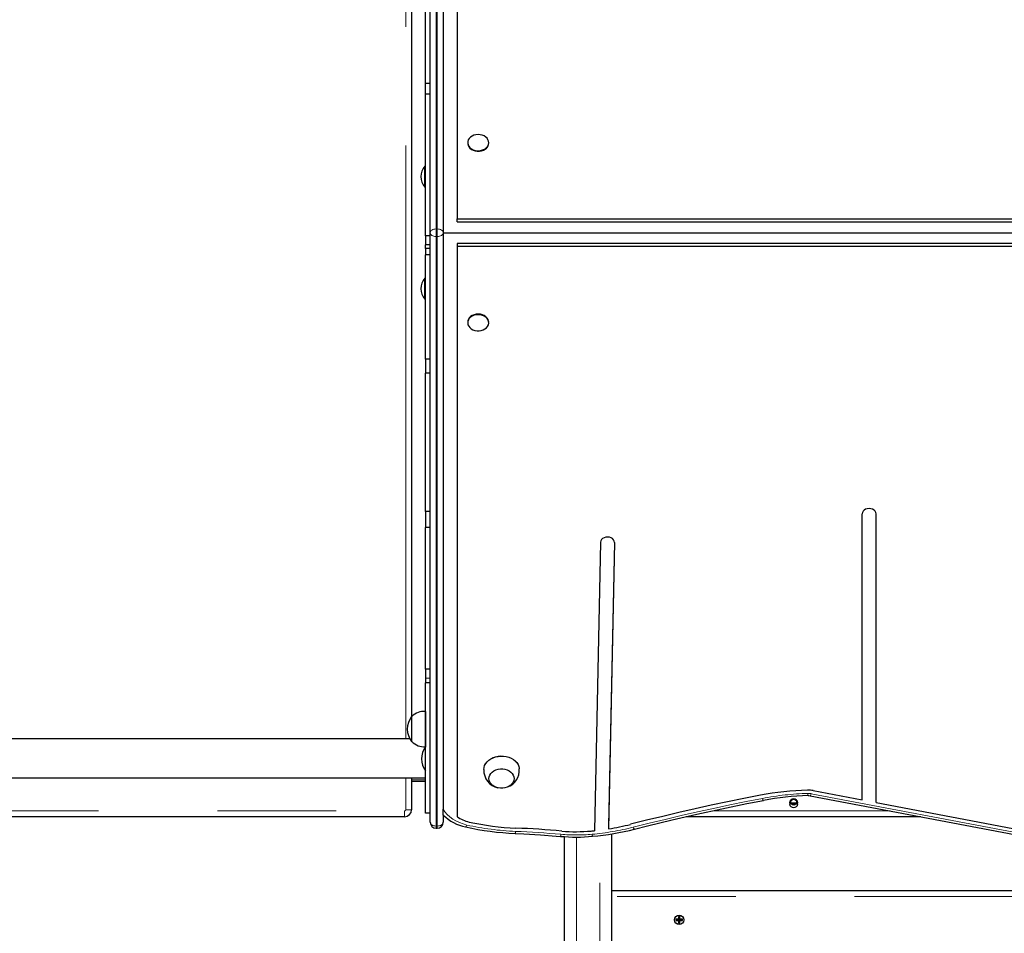
# Model space of a CAD drawing. Units: millimetres. Extents: x 3891 to 38734, y 598 to 27197.
# Drawn here: x 18669 to 19722, y 12403 to 13381 of the extents above; entities that cross this region are included whole.
import ezdxf

# ---------------------------------------------------------------- set-up
doc = ezdxf.new("R2010")
doc.units = ezdxf.units.MM
doc.header["$LTSCALE"] = 100
doc.linetypes.add('PHANTOM', pattern=[12.7, 6.35, -1.27, 1.27, -1.27, 1.27, -1.27])
doc.layers.add('THICK_LINE', color=7, linetype='Continuous', lineweight=25)
doc.styles.add('SLDTEXTSTYLE0', font='TXT', dxfattribs={"width": 0.605})
doc.dimstyles.new('SLDDIMSTYLE2', dxfattribs={"dimtxt": 400, "dimasz": 500, "dimexe": 0, "dimexo": 0.0625, "dimgap": 100, "dimtad": 2, "dimdec": 0, "dimlfac": 0.8, "dimrnd": 1e-09, "dimzin": 12, "dimdsep": 46, "dimtxsty": 'SLDTEXTSTYLE0', "dimsah": 1, "dimcen": 0.09, "dimadec": 0, "dimazin": 3, "dimtfac": 1, "dimtofl": 0, "dimtmove": 0, "dimatfit": 3, "dimfxl": 0, "dimfrac": 2, "dimtolj": 1, "dimtzin": 12, "dimarcsym": 0})

# ---------------------------------------------------------------- blocks, each defined once
blk = doc.blocks.new('_D_32')
at = {"layer": 'THICK_LINE', "color": 7}
for p, q in [((4231.2, 11463), (4231.2, 20268.8)), ((24531, 11312.2), (24531, 20268.8)), ((4231.2, 20068.8), (24531, 20068.8))]:
    blk.add_line(p, q, dxfattribs=at)
for points in [[(4231.2, 20068.8), (4731.2, 19968.8), (4731.2, 20168.8)], [(24531, 20068.8), (24031, 20168.8), (24031, 19968.8)]]:
    blk.add_solid(points, dxfattribs=at)
at = {"layer": 'THICK_LINE', "color": 7, "insert": (13754.8, 20584.4), "char_height": 400, "attachment_point": 1, "style": 'SLDTEXTSTYLE0'}
blk.add_mtext('16240', dxfattribs=at)

msp = doc.modelspace()

# ---------------------------------------------------------------- linework, layer by layer
at = {"color": 7, "linetype": 'Continuous', "lineweight": 25}
for p, q in [((19108.06, 13152.77), (19108.06, 13782.92)), ((19121.81, 13782.74), (19121.81, 13152.77)), ((19136.81, 13781.89), (19136.81, 13167.47)), ((19088.06, 13670.58), (19088.06, 12634.96)), ((19103.06, 13312.56), (19103.06, 13425.8)), ((19108.06, 13312.56), (19103.06, 13312.56)), ((19103.06, 13300.95), (19103.06, 13312.56)), ((19108.06, 13300.95), (19103.06, 13300.95)), ((19103.06, 13149.52), (19103.06, 13300.95)), ((19148.06, 13248.54), (19148.06, 13248.54)), ((19170.56, 13248.54), (19170.56, 13249.13)), ((19102.15, 13224.02), (19102.15, 13224.02)), ((19102.15, 13201.52), (19102.15, 13224.02)), ((19102.15, 13201.52), (19103.06, 13201.52)), ((19136.81, 13167.47), (20356.81, 13167.47)), ((19136.81, 13164.26), (19136.81, 13167.47)), ((19136.81, 13164.26), (20356.81, 13164.26)), ((19108.06, 13149.52), (19103.06, 13149.52)), ((19103.06, 13149.52), (19103.06, 13139.92)), ((19108.06, 12521.78), (19108.06, 13152.77)), ((19121.81, 13152.77), (20371.81, 13152.77)), ((19121.81, 13152.77), (19121.81, 12535.87)), ((19108.06, 13139.92), (19103.06, 13139.92)), ((19103.06, 13135.81), (19103.06, 13139.92)), ((19108.06, 13135.81), (19103.06, 13135.81)), ((19103.06, 13135.81), (19103.06, 13129.11)), ((20356.81, 13141.28), (19136.81, 13141.28)), ((19136.81, 13141.28), (19136.81, 13138.07)), ((19136.81, 13138.07), (19136.81, 12527.76)), ((20356.81, 13138.07), (19136.81, 13138.07)), ((19108.06, 13129.11), (19103.06, 13129.11)), ((19103.06, 13017.51), (19103.06, 13129.11)), ((19102.15, 13104.02), (19102.15, 13104.02)), ((19102.15, 13081.52), (19102.15, 13104.02)), ((19102.15, 13081.52), (19103.06, 13081.52)), ((19148.06, 13057), (19148.06, 13056.41)), ((19170.56, 13057), (19170.56, 13057)), ((19108.06, 13017.51), (19103.06, 13017.51)), ((19103.06, 13017.51), (19103.06, 13002.56)), ((19108.06, 13002.56), (19103.06, 13002.56)), ((19103.06, 12854.44), (19103.06, 13002.56)), ((19108.06, 12854.44), (19103.06, 12854.44)), ((19103.06, 12854.44), (19103.06, 12837.25)), ((19570, 12545.73), (19570, 12851.81)), ((19585, 12542.88), (19585, 12851.81)), ((19108.06, 12837.25), (19103.06, 12837.25)), ((19103.06, 12685.62), (19103.06, 12837.25)), ((19290.14, 12821.43), (19283.81, 12512.77)), ((19305.13, 12821.25), (19298.86, 12517.98)), ((19305.13, 12821.25), (19298.86, 12514.76)), ((19108.06, 12685.62), (19103.06, 12685.62)), ((19103.06, 12685.62), (19103.06, 12676.06)), ((19103.06, 12676.06), (19103.06, 12670.93)), ((19108.06, 12670.93), (19103.06, 12670.93)), ((19103.06, 12531.48), (19103.06, 12670.93)), ((19103.06, 12640.48), (19102.81, 12640.5)), ((19102.81, 12640.5), (19102.81, 12602.54)), ((19088.36, 12634.95), (19088.06, 12634.96)), ((19088.06, 12634.96), (19088.06, 12608.08)), ((19086.03, 12611.21), (17857.59, 12611.21)), ((19088.06, 12608.08), (19088.36, 12608.09)), ((19102.81, 12602.54), (19103.06, 12602.56)), ((17840.56, 12569.33), (19103.06, 12569.33)), ((19088.06, 12569.33), (19088.06, 12535.27)), ((19170.89, 12569.1), (19170.88, 12568.91)), ((19197.74, 12568.91), (19197.73, 12569.1)), ((19103.06, 12565.27), (19088.06, 12565.27)), ((19517.57, 12555.69), (19570, 12545.73)), ((19514.3, 12550.27), (19797.08, 12496.56)), ((19121.81, 12529.85), (19121.81, 12535.87)), ((19492.23, 12542.77), (19501.39, 12542.77)), ((19501.39, 12541.52), (19492.23, 12541.52)), ((19585, 12542.88), (19800.35, 12501.98)), ((19080.56, 12527.77), (17864.31, 12527.77)), ((19108.06, 12531.48), (19103.06, 12531.48)), ((19121.98, 12529.49), (19121.81, 12529.85)), ((19121.81, 12529.85), (19121.81, 12521.78)), ((19632.78, 12527.77), (19381.9, 12527.77)), ((19114.31, 12515.53), (19115.56, 12515.53)), ((19298.86, 12517.98), (19298.86, 12514.76)), ((19251.81, 12102.67), (19251.81, 12506.39)), ((19301.81, 12509.33), (19301.81, 11314.02)), ((19301.81, 12448.6), (20196.81, 12448.6)), ((19374.93, 12420.79), (19373.68, 12420.79)), ((19373.68, 12420.79), (19373.68, 12417.98)), ((19373.68, 12420.79), (19374.18, 12419.29)), ((19374.43, 12419.29), (19374.18, 12419.29)), ((19374.18, 12419.29), (19374.18, 12417.48)), ((19374.93, 12420.79), (19374.43, 12419.29)), ((19374.43, 12417.48), (19374.43, 12419.29)), ((19374.93, 12417.98), (19374.93, 12420.79)), ((19373.68, 12417.98), (19370.87, 12417.98)), ((19370.87, 12417.98), (19370.87, 12416.73)), ((19370.87, 12417.98), (19372.37, 12417.48)), ((19370.87, 12416.73), (19372.37, 12417.23)), ((19370.87, 12416.73), (19373.68, 12416.73)), ((19372.37, 12417.48), (19372.37, 12417.23)), ((19374.18, 12417.48), (19372.37, 12417.48)), ((19372.37, 12417.23), (19374.18, 12417.23)), ((19373.68, 12417.98), (19374.18, 12417.48)), ((19373.68, 12416.73), (19374.18, 12417.23)), ((19373.68, 12416.73), (19373.68, 12413.91)), ((19373.68, 12413.91), (19374.18, 12415.41)), ((19373.68, 12413.91), (19374.93, 12413.91)), ((19374.18, 12417.23), (19374.18, 12415.41)), ((19374.18, 12415.41), (19374.43, 12415.41)), ((19374.93, 12417.98), (19374.43, 12417.48)), ((19376.25, 12417.48), (19374.43, 12417.48)), ((19374.43, 12415.41), (19374.43, 12417.23)), ((19374.93, 12416.73), (19374.43, 12417.23)), ((19374.43, 12417.23), (19376.25, 12417.23)), ((19374.93, 12413.91), (19374.43, 12415.41)), ((19377.75, 12417.98), (19374.93, 12417.98)), ((19374.93, 12413.91), (19374.93, 12416.73)), ((19374.93, 12416.73), (19377.75, 12416.73)), ((19377.75, 12417.98), (19376.25, 12417.48)), ((19376.25, 12417.23), (19376.25, 12417.48)), ((19377.75, 12416.73), (19376.25, 12417.23)), ((19377.75, 12416.73), (19377.75, 12417.98))]:
    msp.add_line(p, q, dxfattribs=at)
at = {"color": 8, "linetype": 'PHANTOM', "lineweight": 18}
for p, q in [((19114.31, 13786.93), (19114.31, 13156.79)), ((19115.56, 13156.79), (19115.56, 13786.93)), ((19081.81, 12611.21), (19081.81, 13694.33)), ((19114.31, 13156.79), (19114.31, 13148.75)), ((19114.31, 13156.79), (19115.56, 13156.79)), ((19115.56, 13148.75), (19115.56, 13156.79)), ((19114.31, 13148.75), (19115.56, 13148.75)), ((19114.31, 13148.75), (19114.31, 12517.77)), ((19115.56, 12517.77), (19115.56, 13148.75)), ((19305.13, 12821.25), (19305.13, 12821.25)), ((19108.06, 12676.06), (19103.06, 12676.06)), ((19081.81, 12535.27), (19081.81, 12569.33)), ((19103.06, 12567.14), (19088.06, 12567.14)), ((19515.47, 12552.4), (19798.25, 12498.68)), ((17864.31, 12534.02), (19080.56, 12534.02)), ((19080.56, 12534.02), (19080.56, 12527.77)), ((19081.81, 12535.27), (19088.06, 12535.27)), ((19409.9, 12534.02), (19599.87, 12534.02)), ((19114.31, 12517.77), (19115.56, 12517.77)), ((19114.31, 12517.77), (19114.31, 12515.53)), ((19115.56, 12515.53), (19115.56, 12517.77)), ((19264.31, 12506.01), (19264.97, 11314.02)), ((19289.31, 11314.02), (19289.31, 12507.58)), ((20196.81, 12442.35), (19301.81, 12442.35))]:
    msp.add_line(p, q, dxfattribs=at)
at = {"color": 7, "linetype": 'Continuous', "lineweight": 25, "flags": 128}
for points in [[(19168.31, 13243.96), (19169.49, 13245.45), (19170.24, 13247.1), (19170.55, 13248.83), (19170.4, 13250.57), (19169.8, 13252.25), (19168.76, 13253.8), (19167.34, 13255.16), (19165.59, 13256.28), (19163.58, 13257.1), (19161.4, 13257.59), (19159.13, 13257.74), (19156.87, 13257.54), (19154.71, 13256.99), (19152.74, 13256.12), (19151.03, 13254.96), (19149.67, 13253.57), (19148.7, 13251.99), (19148.16, 13250.3), (19148.08, 13248.55), (19148.46, 13246.83), (19149.29, 13245.21), (19150.52, 13243.74), (19152.12, 13242.5), (19154.01, 13241.53), (19156.11, 13240.86), (19158.35, 13240.54), (19160.62, 13240.57), (19162.85, 13240.94), (19164.92, 13241.66), (19166.77, 13242.68), (19168.31, 13243.96)], [(19148.06, 13248.54), (19148.08, 13247.97), (19148.46, 13246.25), (19149.29, 13244.63), (19150.52, 13243.16), (19152.12, 13241.92), (19154.01, 13240.94), (19156.11, 13240.28), (19158.35, 13239.96), (19160.62, 13239.99), (19162.85, 13240.36), (19164.92, 13241.08), (19166.77, 13242.09), (19168.31, 13243.38)], [(19170.56, 13057), (19170.45, 13058.2), (19169.9, 13059.89), (19168.93, 13061.47), (19167.55, 13062.86), (19165.84, 13064.01), (19163.87, 13064.87), (19161.7, 13065.42), (19159.44, 13065.61), (19157.17, 13065.46), (19154.99, 13064.95), (19152.99, 13064.13), (19151.25, 13063.01), (19149.83, 13061.64), (19148.81, 13060.08), (19148.21, 13058.4), (19148.06, 13057)], [(19166.54, 13049.81), (19168.12, 13051.06), (19169.35, 13052.53), (19170.17, 13054.16), (19170.54, 13055.88), (19170.45, 13057.62), (19169.9, 13059.31), (19168.93, 13060.89), (19167.55, 13062.28), (19165.84, 13063.43), (19163.87, 13064.29), (19161.7, 13064.83), (19159.44, 13065.03), (19157.17, 13064.88), (19154.99, 13064.37), (19152.99, 13063.54), (19151.25, 13062.42), (19149.83, 13061.06), (19148.81, 13059.5), (19148.21, 13057.82), (19148.07, 13056.08), (19148.39, 13054.35), (19149.15, 13052.71), (19150.33, 13051.22), (19151.88, 13049.94), (19153.73, 13048.93), (19155.82, 13048.22), (19158.04, 13047.85), (19160.32, 13047.83), (19162.55, 13048.16), (19164.65, 13048.83), (19166.54, 13049.81)], [(19585, 12851.81), (19584.75, 12853.3), (19584, 12854.69), (19582.8, 12855.88), (19581.25, 12856.79), (19579.44, 12857.36), (19577.5, 12857.56), (19575.56, 12857.36), (19573.75, 12856.79), (19572.2, 12855.88), (19571.01, 12854.69), (19570.26, 12853.3), (19570, 12851.81)], [(19305.13, 12821.25), (19304.91, 12822.74), (19304.19, 12824.14), (19303.02, 12825.34), (19301.49, 12826.27), (19299.69, 12826.87), (19297.75, 12827.09), (19295.81, 12826.91), (19293.99, 12826.36), (19292.42, 12825.47), (19291.2, 12824.29), (19290.42, 12822.91), (19290.14, 12821.43)], [(19165.35, 12578.12), (19165.57, 12580.43), (19166.23, 12582.6), (19167.32, 12584.66), (19168.8, 12586.57), (19170.65, 12588.29), (19172.81, 12589.77), (19175.25, 12590.98), (19177.9, 12591.89), (19180.7, 12592.48), (19183.58, 12592.73), (19186.48, 12592.65), (19189.33, 12592.22), (19192.07, 12591.47), (19194.62, 12590.41), (19196.93, 12589.06), (19198.94, 12587.46), (19200.61, 12585.64), (19201.9, 12583.65), (19202.77, 12581.53), (19203.18, 12579.6)], [(19165.35, 12578.12), (19165.55, 12580.28), (19166.21, 12582.44), (19167.3, 12584.51), (19168.78, 12586.42), (19170.63, 12588.14), (19172.8, 12589.62), (19175.24, 12590.83), (19177.89, 12591.74), (19180.69, 12592.33), (19183.58, 12592.59), (19186.49, 12592.5), (19189.34, 12592.08), (19192.07, 12591.33), (19194.63, 12590.26), (19196.94, 12588.91), (19198.95, 12587.31), (19200.62, 12585.49), (19201.91, 12583.49), (19202.79, 12581.37), (19203.23, 12579.17), (19203.25, 12578.99)], [(19197.75, 12568.58), (19197.52, 12566.68), (19196.84, 12564.86), (19195.73, 12563.16), (19194.24, 12561.64), (19192.41, 12560.36), (19190.3, 12559.36), (19187.99, 12558.67), (19185.55, 12558.33), (19183.07, 12558.33), (19180.63, 12558.67), (19178.32, 12559.36), (19176.21, 12560.36), (19174.38, 12561.64), (19172.88, 12563.16), (19171.78, 12564.86), (19171.1, 12566.68), (19170.87, 12568.58), (19171.1, 12570.47), (19171.78, 12572.29), (19172.88, 12573.99), (19174.38, 12575.51), (19176.21, 12576.79), (19178.32, 12577.79), (19180.63, 12578.48), (19183.07, 12578.83), (19185.55, 12578.83), (19187.99, 12578.48), (19190.3, 12577.79), (19192.41, 12576.79), (19194.24, 12575.51), (19195.73, 12573.99), (19196.84, 12572.29), (19197.52, 12570.47), (19197.75, 12568.58)], [(19461.15, 12550.65), (19443.63, 12547.2), (19426.14, 12543.62), (19408.71, 12539.93), (19391.31, 12536.11), (19373.97, 12532.16), (19356.67, 12528.1), (19339.42, 12523.91), (19322.23, 12519.6)], [(19326.53, 12514.41), (19340.37, 12517.89), (19366.78, 12524.29), (19393.3, 12530.39), (19419.94, 12536.21), (19446.68, 12541.74), (19464.47, 12545.24)], [(19512.18, 12550.44), (19512.9, 12550.44), (19514.3, 12550.27)], [(19248.83, 12512.38), (19242.7, 12512.9), (19236.57, 12513.38), (19230.43, 12513.83), (19224.28, 12514.25), (19218.13, 12514.63), (19211.98, 12514.97), (19205.82, 12515.28), (19199.67, 12515.55)], [(19198.93, 12509.85), (19208.28, 12509.42), (19226.05, 12508.37), (19242.84, 12507.1), (19247.29, 12506.72)]]:
    msp.add_lwpolyline(points, dxfattribs=at)
at = {"color": 8, "linetype": 'PHANTOM', "lineweight": 18, "flags": 128}
for points in [[(19114.31, 13156.79), (19113.09, 13156.71), (19111.92, 13156.48), (19110.84, 13156.11), (19109.89, 13155.61), (19109.11, 13155), (19108.53, 13154.31), (19108.18, 13153.55), (19108.06, 13152.77)], [(19121.81, 13152.77), (19121.69, 13153.55), (19121.33, 13154.31), (19120.76, 13155), (19119.98, 13155.61), (19119.03, 13156.11), (19117.95, 13156.48), (19116.78, 13156.71), (19115.56, 13156.79)], [(19114.31, 13148.75), (19113.09, 13148.83), (19111.92, 13149.06), (19110.84, 13149.43), (19109.89, 13149.93), (19109.11, 13150.54), (19108.53, 13151.23), (19108.18, 13151.99), (19108.06, 13152.77)], [(19121.81, 13152.77), (19121.69, 13151.99), (19121.33, 13151.23), (19120.76, 13150.54), (19119.98, 13149.93), (19119.03, 13149.43), (19117.95, 13149.06), (19116.78, 13148.83), (19115.56, 13148.75)], [(19324.98, 12516.45), (19342.1, 12520.74), (19359.28, 12524.91), (19376.5, 12528.96), (19393.76, 12532.89), (19411.08, 12536.69), (19428.44, 12540.37), (19445.84, 12543.93), (19463.29, 12547.36)], [(19463.29, 12547.36), (19463.59, 12546.53), (19463.87, 12545.89), (19464.14, 12545.46), (19464.37, 12545.26), (19464.47, 12545.24)], [(19515.47, 12552.4), (19515.17, 12551.57), (19514.89, 12550.92), (19514.63, 12550.49), (19514.4, 12550.29), (19514.3, 12550.27)], [(19121.81, 12535.87), (19123.79, 12532.9), (19126.17, 12530.12), (19128.94, 12527.55), (19132.06, 12525.22), (19135.48, 12523.17), (19139.18, 12521.41), (19143.1, 12519.97), (19147.2, 12518.86)], [(19114.31, 12517.77), (19113.09, 12517.84), (19111.92, 12518.07), (19110.84, 12518.44), (19109.89, 12518.94), (19109.11, 12519.55), (19108.53, 12520.25), (19108.18, 12521), (19108.06, 12521.78)], [(19121.81, 12521.78), (19121.69, 12521), (19121.33, 12520.25), (19120.76, 12519.55), (19119.98, 12518.94), (19119.03, 12518.44), (19117.95, 12518.07), (19116.78, 12517.84), (19115.56, 12517.77)], [(19147.2, 12518.86), (19146.86, 12518.04), (19146.54, 12517.41), (19146.23, 12516.99), (19145.97, 12516.79), (19145.84, 12516.78)], [(19324.98, 12516.45), (19325.37, 12515.64), (19325.74, 12515.02), (19326.08, 12514.6), (19326.38, 12514.41), (19326.53, 12514.41)], [(19199.19, 12512.07), (19205.29, 12511.8), (19211.38, 12511.5), (19217.46, 12511.16), (19223.55, 12510.78), (19229.63, 12510.37), (19235.7, 12509.93), (19241.77, 12509.45), (19247.84, 12508.93)]]:
    msp.add_lwpolyline(points, dxfattribs=at)
at = {"color": 7, "linetype": 'Continuous', "lineweight": 25}
for centre, radius in [((19496.81, 12543.39), 3.12), ((19374.31, 12417.35), 5)]:
    msp.add_circle(centre, radius, dxfattribs=at)
for centre, radius, start, end in [((19163.24, 13248.65), 7.31, 313.85632, 359.15493), ((19115.56, 13212.77), 17.5, 139.9948, 220.0052), ((19115.56, 13092.77), 17.5, 139.9948, 220.0052), ((19101.81, 12621.52), 19.01, 86.9847, 135.04421), ((19105.32, 12621.52), 21.88, 142.09996, 217.90004), ((19101.81, 12621.52), 19.01, 224.95579, 273.0153), ((19120.63, 12589.86), 21.88, 144.57077, 216.54364), ((19184.23, 12577.32), 18.89, 177.57635, 258.49923), ((19184.49, 12577.33), 18.83, 289.40706, 5.04986), ((19520.1, 12244.42), 311.85, 91.54342, 100.89643), ((19512.46, 12528.68), 27.49, 79.29199, 91.5939), ((19520.1, 12256.32), 294.23, 91.54128, 100.89735), ((19496.81, 12542.14), 4.63, 7.76643, 172.23357), ((19080.56, 12535.27), 7.5, 270, 360), ((19496.81, 12542.14), 4.63, 187.76643, 352.23357), ((19155.4, 12563.48), 47.67, 225.48902, 258.43931), ((19156.89, 12555.86), 34.54, 234.45114, 257.9074), ((19114.31, 12521.78), 6.25, 180, 270), ((19115.56, 12521.78), 6.25, 270, 0), ((19211.17, 12810.23), 300.64, 257.44943, 267.66719), ((19211.22, 12798.79), 283.47, 257.45531, 267.663), ((19256.16, 12791.69), 286.06, 275.13144, 284.24063), ((19256.77, 12777.04), 265.64, 279.11665, 284.26558), ((19264.27, 12700.07), 194.09, 264.98198, 275.16587), ((19264.27, 12688.17), 176.47, 264.98314, 275.16469), ((19255.4, 12785.92), 274.62, 275.17082, 275.93848)]:
    msp.add_arc(centre, radius, start, end, dxfattribs=at)
at = {"color": 8, "linetype": 'PHANTOM', "lineweight": 18}
for centre, radius, start, end in [((19520.11, 12252.2), 300.58, 91.54342, 100.89643), ((19512.46, 12536.51), 16.17, 79.29199, 91.5939), ((19524.77, 12552.53), 12.76, 179.35411, 189.41366), ((19080.56, 12535.27), 1.25, 270, 0), ((19211.21, 12806.5), 294.68, 257.45531, 267.663), ((19256.12, 12787.86), 280.01, 275.13372, 284.23654), ((19190.62, 12511.94), 8.57, 345.86006, 0.89191), ((19243.46, 12508.84), 4.38, 331.03875, 1.1328), ((19264.27, 12696.09), 187.88, 264.98314, 275.16469), ((19285.46, 12508.89), 4.28, 178.88445, 209.7381)]:
    msp.add_arc(centre, radius, start, end, dxfattribs=at)

# ---------------------------------------------------------------- dimensions: what is measured, and where the dimension line sits
at = {"layer": 'THICK_LINE', "color": 7}
dim = msp.add_linear_dim(base=(24531.03, 20068.78), p1=(4231.25, 11462.99), p2=(24531.03, 11312.25), dimstyle='SLDDIMSTYLE2', dxfattribs=at)
dim.commit()
dim.dimension.update_dxf_attribs({"geometry": '_D_32', "text_midpoint": (14381.14, 20068.78), "dimtype": 160})

doc.saveas('drawing.dxf')
